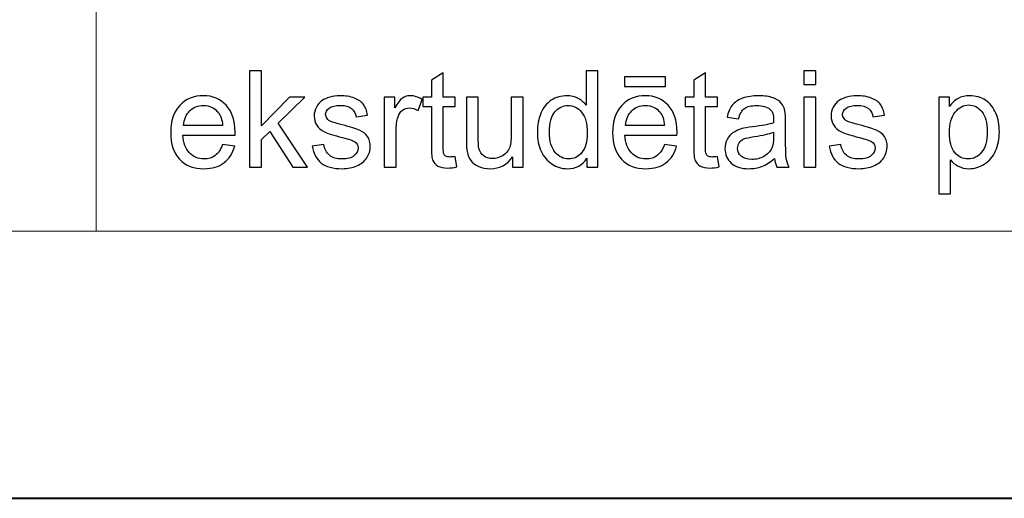
# Model space of a CAD drawing. Units: millimetres. Extents: x -148 to 148, y -105 to 105.
# Drawn here: x -24 to 2, y -105 to -92 of the extents above; entities that cross this region are included whole.
import ezdxf

# ---------------------------------------------------------------- set-up
doc = ezdxf.new("R2010")
doc.units = ezdxf.units.MM
doc.header["$MEASUREMENT"] = 0
doc.layers.add('Layer 1', color=7, linetype='Continuous')

msp = doc.modelspace()

# ---------------------------------------------------------------- linework, layer by layer
at = {"layer": 'Layer 1', "color": 7, "lineweight": 40}
msp.add_lwpolyline([(-148.5, -105), (148.5, -105), (148.5, 105), (-148.5, 105), (-148.5, -105)], close=True, dxfattribs=at)
at = {"layer": 'Layer 1', "color": 250, "lineweight": 15}
for points, knots in [([(141.5001, 85.0001), (141.5001, 85.0001), (141.5001, -98.0001), (141.5001, -98.0001), (141.5001, -98.0001), (141.5001, -98.0001), (-141.5001, -98.0001), (-141.5001, -98.0001), (-141.5001, -98.0001), (-141.5001, -98.0001), (-141.5001, 85.0001), (-141.5001, 85.0001), (-141.5001, 85.0001), (-141.5001, 85.0001), (141.5001, 85.0001), (141.5001, 85.0001)], [0, 0, 0, 0, 0.25, 0.25, 0.25, 0.25, 0.5, 0.5, 0.5, 0.5, 0.75, 0.75, 0.75, 0.75, 1, 1, 1, 1]), ([(141.5001, -68.694), (141.5001, -68.694), (-21.6408, -68.694), (-21.6408, -68.694), (-21.6408, -68.694), (-21.6408, -68.694), (-21.6408, -98.0001), (-21.6408, -98.0001)], [0, 0, 0, 0, 0.5, 0.5, 0.5, 0.5, 1, 1, 1, 1])]:
    msp.add_open_spline(points, degree=3, knots=knots, dxfattribs=at)
at = {"layer": 'Layer 1', "color": 51}
for points, knots in [([(-17.6247, -96.3224), (-17.6247, -96.3224), (-17.6247, -93.7971), (-17.6247, -93.7971), (-17.6247, -93.7971), (-17.6247, -93.7971), (-17.3142, -93.7971), (-17.3142, -93.7971), (-17.3142, -93.7971), (-17.3142, -93.7971), (-17.3142, -95.237), (-17.3142, -95.237), (-17.3142, -95.237), (-17.3142, -95.237), (-16.5805, -94.4932), (-16.5805, -94.4932), (-16.5805, -94.4932), (-16.5805, -94.4932), (-16.1795, -94.4932), (-16.1795, -94.4932), (-16.1795, -94.4932), (-16.1795, -94.4932), (-16.8786, -95.1717), (-16.8786, -95.1717), (-16.8786, -95.1717), (-16.8786, -95.1717), (-16.1083, -96.3224), (-16.1083, -96.3224), (-16.1083, -96.3224), (-16.1083, -96.3224), (-16.4911, -96.3224), (-16.4911, -96.3224), (-16.4911, -96.3224), (-16.4911, -96.3224), (-17.0955, -95.3869), (-17.0955, -95.3869), (-17.0955, -95.3869), (-17.0955, -95.3869), (-17.3142, -95.5974), (-17.3142, -95.5974), (-17.3142, -95.5974), (-17.3142, -95.5974), (-17.3142, -96.3224), (-17.3142, -96.3224), (-17.3142, -96.3224), (-17.3142, -96.3224), (-17.6247, -96.3224), (-17.6247, -96.3224)], [0, 0, 0, 0, 0.0833333, 0.0833333, 0.0833333, 0.0833333, 0.1666667, 0.1666667, 0.1666667, 0.1666667, 0.25, 0.25, 0.25, 0.25, 0.3333333, 0.3333333, 0.3333333, 0.3333333, 0.4166667, 0.4166667, 0.4166667, 0.4166667, 0.5, 0.5, 0.5, 0.5, 0.5833333, 0.5833333, 0.5833333, 0.5833333, 0.6666667, 0.6666667, 0.6666667, 0.6666667, 0.75, 0.75, 0.75, 0.75, 0.8333333, 0.8333333, 0.8333333, 0.8333333, 0.9166667, 0.9166667, 0.9166667, 0.9166667, 1, 1, 1, 1]), ([(-8.7946, -96.3224), (-8.7946, -96.3224), (-8.7946, -96.0913), (-8.7946, -96.0913), (-8.7946, -96.0913), (-8.9105, -96.273), (-9.081, -96.3636), (-9.3062, -96.3636), (-9.3062, -96.3636), (-9.452, -96.3636), (-9.5861, -96.3236), (-9.7083, -96.243), (-9.7083, -96.243), (-9.8306, -96.1631), (-9.9253, -96.0508), (-9.9929, -95.9061), (-9.9929, -95.9061), (-10.06, -95.7621), (-10.0935, -95.5968), (-10.0935, -95.4093), (-10.0935, -95.4093), (-10.0935, -95.227), (-10.0629, -95.0612), (-10.0023, -94.9125), (-10.0023, -94.9125), (-9.9412, -94.7637), (-9.85, -94.6496), (-9.7283, -94.5708), (-9.7283, -94.5708), (-9.6066, -94.4915), (-9.4702, -94.4515), (-9.3197, -94.4515), (-9.3197, -94.4515), (-9.2098, -94.4515), (-9.1116, -94.475), (-9.0257, -94.5215), (-9.0257, -94.5215), (-8.9393, -94.5679), (-8.8693, -94.6285), (-8.8152, -94.7031), (-8.8152, -94.7031), (-8.8152, -94.7031), (-8.8152, -93.7971), (-8.8152, -93.7971), (-8.8152, -93.7971), (-8.8152, -93.7971), (-8.5071, -93.7971), (-8.5071, -93.7971), (-8.5071, -93.7971), (-8.5071, -93.7971), (-8.5071, -96.3224), (-8.5071, -96.3224), (-8.5071, -96.3224), (-8.5071, -96.3224), (-8.7946, -96.3224), (-8.7946, -96.3224)], [0, 0, 0, 0, 0.0714286, 0.0714286, 0.0714286, 0.0714286, 0.1428571, 0.1428571, 0.1428571, 0.1428571, 0.2142857, 0.2142857, 0.2142857, 0.2142857, 0.2857143, 0.2857143, 0.2857143, 0.2857143, 0.3571429, 0.3571429, 0.3571429, 0.3571429, 0.4285714, 0.4285714, 0.4285714, 0.4285714, 0.5, 0.5, 0.5, 0.5, 0.5714286, 0.5714286, 0.5714286, 0.5714286, 0.6428571, 0.6428571, 0.6428571, 0.6428571, 0.7142857, 0.7142857, 0.7142857, 0.7142857, 0.7857143, 0.7857143, 0.7857143, 0.7857143, 0.8571429, 0.8571429, 0.8571429, 0.8571429, 0.9285714, 0.9285714, 0.9285714, 0.9285714, 1, 1, 1, 1]), ([(-3.1139, -94.154), (-3.1139, -94.154), (-3.1139, -93.7971), (-3.1139, -93.7971), (-3.1139, -93.7971), (-3.1139, -93.7971), (-2.8034, -93.7971), (-2.8034, -93.7971), (-2.8034, -93.7971), (-2.8034, -93.7971), (-2.8034, -94.154), (-2.8034, -94.154), (-2.8034, -94.154), (-2.8034, -94.154), (-3.1139, -94.154), (-3.1139, -94.154)], [0, 0, 0, 0, 0.25, 0.25, 0.25, 0.25, 0.5, 0.5, 0.5, 0.5, 0.75, 0.75, 0.75, 0.75, 1, 1, 1, 1]), ([(-12.2465, -96.0449), (-12.2465, -96.0449), (-12.2018, -96.3189), (-12.2018, -96.3189), (-12.2018, -96.3189), (-12.2888, -96.3371), (-12.367, -96.3465), (-12.4358, -96.3465), (-12.4358, -96.3465), (-12.5487, -96.3465), (-12.6357, -96.3289), (-12.6981, -96.293), (-12.6981, -96.293), (-12.7598, -96.2577), (-12.8033, -96.2107), (-12.8286, -96.1525), (-12.8286, -96.1525), (-12.8539, -96.0949), (-12.8668, -95.9726), (-12.8668, -95.7868), (-12.8668, -95.7868), (-12.8668, -95.7868), (-12.8668, -94.7343), (-12.8668, -94.7343), (-12.8668, -94.7343), (-12.8668, -94.7343), (-13.0944, -94.7343), (-13.0944, -94.7343), (-13.0944, -94.7343), (-13.0944, -94.7343), (-13.0944, -94.4932), (-13.0944, -94.4932), (-13.0944, -94.4932), (-13.0944, -94.4932), (-12.8668, -94.4932), (-12.8668, -94.4932), (-12.8668, -94.4932), (-12.8668, -94.4932), (-12.8668, -94.0399), (-12.8668, -94.0399), (-12.8668, -94.0399), (-12.8668, -94.0399), (-12.5581, -93.8541), (-12.5581, -93.8541), (-12.5581, -93.8541), (-12.5581, -93.8541), (-12.5581, -94.4932), (-12.5581, -94.4932), (-12.5581, -94.4932), (-12.5581, -94.4932), (-12.2465, -94.4932), (-12.2465, -94.4932), (-12.2465, -94.4932), (-12.2465, -94.4932), (-12.2465, -94.7343), (-12.2465, -94.7343), (-12.2465, -94.7343), (-12.2465, -94.7343), (-12.5581, -94.7343), (-12.5581, -94.7343), (-12.5581, -94.7343), (-12.5581, -94.7343), (-12.5581, -95.8038), (-12.5581, -95.8038), (-12.5581, -95.8038), (-12.5581, -95.8926), (-12.5528, -95.949), (-12.5423, -95.9743), (-12.5423, -95.9743), (-12.5311, -95.9996), (-12.5135, -96.0196), (-12.4888, -96.0349), (-12.4888, -96.0349), (-12.4641, -96.0496), (-12.4288, -96.0572), (-12.3829, -96.0572), (-12.3829, -96.0572), (-12.3482, -96.0572), (-12.303, -96.0531), (-12.2465, -96.0449)], [0, 0, 0, 0, 0.05, 0.05, 0.05, 0.05, 0.1, 0.1, 0.1, 0.1, 0.15, 0.15, 0.15, 0.15, 0.2, 0.2, 0.2, 0.2, 0.25, 0.25, 0.25, 0.25, 0.3, 0.3, 0.3, 0.3, 0.35, 0.35, 0.35, 0.35, 0.4, 0.4, 0.4, 0.4, 0.45, 0.45, 0.45, 0.45, 0.5, 0.5, 0.5, 0.5, 0.55, 0.55, 0.55, 0.55, 0.6, 0.6, 0.6, 0.6, 0.65, 0.65, 0.65, 0.65, 0.7, 0.7, 0.7, 0.7, 0.75, 0.75, 0.75, 0.75, 0.8, 0.8, 0.8, 0.8, 0.85, 0.85, 0.85, 0.85, 0.9, 0.9, 0.9, 0.9, 0.95, 0.95, 0.95, 0.95, 1, 1, 1, 1]), ([(-7.8163, -94.2087), (-7.8163, -94.2087), (-7.8163, -93.9541), (-7.8163, -93.9541), (-7.8163, -93.9541), (-7.8163, -93.9541), (-6.7415, -93.9541), (-6.7415, -93.9541), (-6.7415, -93.9541), (-6.7415, -93.9541), (-6.7415, -94.2087), (-6.7415, -94.2087), (-6.7415, -94.2087), (-6.7415, -94.2087), (-7.8163, -94.2087), (-7.8163, -94.2087)], [0, 0, 0, 0, 0.25, 0.25, 0.25, 0.25, 0.5, 0.5, 0.5, 0.5, 0.75, 0.75, 0.75, 0.75, 1, 1, 1, 1]), ([(-5.3804, -96.0449), (-5.3804, -96.0449), (-5.3357, -96.3189), (-5.3357, -96.3189), (-5.3357, -96.3189), (-5.4227, -96.3371), (-5.5009, -96.3465), (-5.5697, -96.3465), (-5.5697, -96.3465), (-5.6826, -96.3465), (-5.7696, -96.3289), (-5.832, -96.293), (-5.832, -96.293), (-5.8937, -96.2577), (-5.9372, -96.2107), (-5.9625, -96.1525), (-5.9625, -96.1525), (-5.9878, -96.0949), (-6.0007, -95.9726), (-6.0007, -95.7868), (-6.0007, -95.7868), (-6.0007, -95.7868), (-6.0007, -94.7343), (-6.0007, -94.7343), (-6.0007, -94.7343), (-6.0007, -94.7343), (-6.2283, -94.7343), (-6.2283, -94.7343), (-6.2283, -94.7343), (-6.2283, -94.7343), (-6.2283, -94.4932), (-6.2283, -94.4932), (-6.2283, -94.4932), (-6.2283, -94.4932), (-6.0007, -94.4932), (-6.0007, -94.4932), (-6.0007, -94.4932), (-6.0007, -94.4932), (-6.0007, -94.0399), (-6.0007, -94.0399), (-6.0007, -94.0399), (-6.0007, -94.0399), (-5.692, -93.8541), (-5.692, -93.8541), (-5.692, -93.8541), (-5.692, -93.8541), (-5.692, -94.4932), (-5.692, -94.4932), (-5.692, -94.4932), (-5.692, -94.4932), (-5.3804, -94.4932), (-5.3804, -94.4932), (-5.3804, -94.4932), (-5.3804, -94.4932), (-5.3804, -94.7343), (-5.3804, -94.7343), (-5.3804, -94.7343), (-5.3804, -94.7343), (-5.692, -94.7343), (-5.692, -94.7343), (-5.692, -94.7343), (-5.692, -94.7343), (-5.692, -95.8038), (-5.692, -95.8038), (-5.692, -95.8038), (-5.692, -95.8926), (-5.6867, -95.949), (-5.6762, -95.9743), (-5.6762, -95.9743), (-5.665, -95.9996), (-5.6474, -96.0196), (-5.6227, -96.0349), (-5.6227, -96.0349), (-5.598, -96.0496), (-5.5627, -96.0572), (-5.5168, -96.0572), (-5.5168, -96.0572), (-5.4821, -96.0572), (-5.4369, -96.0531), (-5.3804, -96.0449)], [0, 0, 0, 0, 0.05, 0.05, 0.05, 0.05, 0.1, 0.1, 0.1, 0.1, 0.15, 0.15, 0.15, 0.15, 0.2, 0.2, 0.2, 0.2, 0.25, 0.25, 0.25, 0.25, 0.3, 0.3, 0.3, 0.3, 0.35, 0.35, 0.35, 0.35, 0.4, 0.4, 0.4, 0.4, 0.45, 0.45, 0.45, 0.45, 0.5, 0.5, 0.5, 0.5, 0.55, 0.55, 0.55, 0.55, 0.6, 0.6, 0.6, 0.6, 0.65, 0.65, 0.65, 0.65, 0.7, 0.7, 0.7, 0.7, 0.75, 0.75, 0.75, 0.75, 0.8, 0.8, 0.8, 0.8, 0.85, 0.85, 0.85, 0.85, 0.9, 0.9, 0.9, 0.9, 0.95, 0.95, 0.95, 0.95, 1, 1, 1, 1]), ([(-18.3361, -95.7333), (-18.3361, -95.7333), (-18.0156, -95.7727), (-18.0156, -95.7727), (-18.0156, -95.7727), (-18.0662, -95.9602), (-18.1597, -96.1054), (-18.2961, -96.2089), (-18.2961, -96.2089), (-18.4331, -96.3118), (-18.6077, -96.3636), (-18.82, -96.3636), (-18.82, -96.3636), (-19.0875, -96.3636), (-19.2998, -96.2812), (-19.4562, -96.1166), (-19.4562, -96.1166), (-19.6131, -95.952), (-19.6913, -95.7209), (-19.6913, -95.4234), (-19.6913, -95.4234), (-19.6913, -95.1153), (-19.612, -94.8766), (-19.4538, -94.7067), (-19.4538, -94.7067), (-19.2951, -94.5367), (-19.0899, -94.4515), (-18.837, -94.4515), (-18.837, -94.4515), (-18.5924, -94.4515), (-18.3925, -94.535), (-18.2379, -94.7014), (-18.2379, -94.7014), (-18.0827, -94.8678), (-18.0051, -95.1024), (-18.0051, -95.404), (-18.0051, -95.404), (-18.0051, -95.4228), (-18.0056, -95.4504), (-18.0068, -95.4869), (-18.0068, -95.4869), (-18.0068, -95.4869), (-19.3709, -95.4869), (-19.3709, -95.4869), (-19.3709, -95.4869), (-19.3597, -95.688), (-19.3027, -95.842), (-19.2004, -95.9485), (-19.2004, -95.9485), (-19.0981, -96.0555), (-18.9711, -96.109), (-18.8182, -96.109), (-18.8182, -96.109), (-18.7047, -96.109), (-18.6077, -96.079), (-18.5272, -96.019), (-18.5272, -96.019), (-18.4466, -95.9596), (-18.3831, -95.8644), (-18.3361, -95.7333)], [0, 0, 0, 0, 0.0666667, 0.0666667, 0.0666667, 0.0666667, 0.1333333, 0.1333333, 0.1333333, 0.1333333, 0.2, 0.2, 0.2, 0.2, 0.2666667, 0.2666667, 0.2666667, 0.2666667, 0.3333333, 0.3333333, 0.3333333, 0.3333333, 0.4, 0.4, 0.4, 0.4, 0.4666667, 0.4666667, 0.4666667, 0.4666667, 0.5333333, 0.5333333, 0.5333333, 0.5333333, 0.6, 0.6, 0.6, 0.6, 0.6666667, 0.6666667, 0.6666667, 0.6666667, 0.7333333, 0.7333333, 0.7333333, 0.7333333, 0.8, 0.8, 0.8, 0.8, 0.8666667, 0.8666667, 0.8666667, 0.8666667, 0.9333333, 0.9333333, 0.9333333, 0.9333333, 1, 1, 1, 1]), ([(-15.986, -95.7762), (-15.986, -95.7762), (-15.6797, -95.728), (-15.6797, -95.728), (-15.6797, -95.728), (-15.6626, -95.8509), (-15.6144, -95.9449), (-15.5356, -96.0108), (-15.5356, -96.0108), (-15.4574, -96.076), (-15.3475, -96.109), (-15.2058, -96.109), (-15.2058, -96.109), (-15.0635, -96.109), (-14.9577, -96.0796), (-14.8889, -96.0219), (-14.8889, -96.0219), (-14.8201, -95.9637), (-14.7854, -95.8955), (-14.7854, -95.8179), (-14.7854, -95.8179), (-14.7854, -95.7474), (-14.816, -95.6927), (-14.8771, -95.6521), (-14.8771, -95.6521), (-14.9195, -95.6245), (-15.0253, -95.5898), (-15.194, -95.5475), (-15.194, -95.5475), (-15.421, -95.4898), (-15.5792, -95.4404), (-15.6668, -95.3981), (-15.6668, -95.3981), (-15.7544, -95.3564), (-15.8214, -95.2982), (-15.8667, -95.2241), (-15.8667, -95.2241), (-15.9119, -95.15), (-15.9349, -95.0683), (-15.9349, -94.9789), (-15.9349, -94.9789), (-15.9349, -94.8972), (-15.9161, -94.8219), (-15.8784, -94.7525), (-15.8784, -94.7525), (-15.8414, -94.6826), (-15.7902, -94.6249), (-15.7261, -94.5791), (-15.7261, -94.5791), (-15.6779, -94.5438), (-15.6121, -94.5132), (-15.5292, -94.4885), (-15.5292, -94.4885), (-15.4457, -94.4638), (-15.3563, -94.4515), (-15.2611, -94.4515), (-15.2611, -94.4515), (-15.1176, -94.4515), (-14.9918, -94.4727), (-14.883, -94.5138), (-14.883, -94.5138), (-14.7742, -94.555), (-14.6943, -94.6108), (-14.6425, -94.6814), (-14.6425, -94.6814), (-14.5908, -94.7525), (-14.5555, -94.8466), (-14.5361, -94.9648), (-14.5361, -94.9648), (-14.5361, -94.9648), (-14.8389, -95.0065), (-14.8389, -95.0065), (-14.8389, -95.0065), (-14.853, -94.9125), (-14.893, -94.839), (-14.9588, -94.786), (-14.9588, -94.786), (-15.0247, -94.7331), (-15.1182, -94.7067), (-15.2387, -94.7067), (-15.2387, -94.7067), (-15.381, -94.7067), (-15.4827, -94.7302), (-15.5433, -94.7772), (-15.5433, -94.7772), (-15.6044, -94.8243), (-15.635, -94.8795), (-15.635, -94.9424), (-15.635, -94.9424), (-15.635, -94.983), (-15.6221, -95.0189), (-15.5968, -95.0512), (-15.5968, -95.0512), (-15.5715, -95.0847), (-15.5321, -95.1118), (-15.478, -95.1341), (-15.478, -95.1341), (-15.4469, -95.1453), (-15.3557, -95.1717), (-15.204, -95.2129), (-15.204, -95.2129), (-14.9847, -95.2717), (-14.8318, -95.3193), (-14.7454, -95.357), (-14.7454, -95.357), (-14.6584, -95.394), (-14.5902, -95.4487), (-14.5408, -95.5198), (-14.5408, -95.5198), (-14.4914, -95.591), (-14.4667, -95.6792), (-14.4667, -95.785), (-14.4667, -95.785), (-14.4667, -95.8885), (-14.4973, -95.9855), (-14.5573, -96.0772), (-14.5573, -96.0772), (-14.6178, -96.1684), (-14.7048, -96.2389), (-14.8183, -96.2889), (-14.8183, -96.2889), (-14.9318, -96.3389), (-15.0606, -96.3636), (-15.204, -96.3636), (-15.204, -96.3636), (-15.4422, -96.3636), (-15.6233, -96.3142), (-15.7479, -96.2154), (-15.7479, -96.2154), (-15.8725, -96.1166), (-15.9519, -95.9702), (-15.986, -95.7762)], [0, 0, 0, 0, 0.030303, 0.030303, 0.030303, 0.030303, 0.0606061, 0.0606061, 0.0606061, 0.0606061, 0.0909091, 0.0909091, 0.0909091, 0.0909091, 0.1212121, 0.1212121, 0.1212121, 0.1212121, 0.1515152, 0.1515152, 0.1515152, 0.1515152, 0.1818182, 0.1818182, 0.1818182, 0.1818182, 0.2121212, 0.2121212, 0.2121212, 0.2121212, 0.2424242, 0.2424242, 0.2424242, 0.2424242, 0.2727273, 0.2727273, 0.2727273, 0.2727273, 0.3030303, 0.3030303, 0.3030303, 0.3030303, 0.3333333, 0.3333333, 0.3333333, 0.3333333, 0.3636364, 0.3636364, 0.3636364, 0.3636364, 0.3939394, 0.3939394, 0.3939394, 0.3939394, 0.4242424, 0.4242424, 0.4242424, 0.4242424, 0.4545455, 0.4545455, 0.4545455, 0.4545455, 0.4848485, 0.4848485, 0.4848485, 0.4848485, 0.5151515, 0.5151515, 0.5151515, 0.5151515, 0.5454545, 0.5454545, 0.5454545, 0.5454545, 0.5757576, 0.5757576, 0.5757576, 0.5757576, 0.6060606, 0.6060606, 0.6060606, 0.6060606, 0.6363636, 0.6363636, 0.6363636, 0.6363636, 0.6666667, 0.6666667, 0.6666667, 0.6666667, 0.6969697, 0.6969697, 0.6969697, 0.6969697, 0.7272727, 0.7272727, 0.7272727, 0.7272727, 0.7575758, 0.7575758, 0.7575758, 0.7575758, 0.7878788, 0.7878788, 0.7878788, 0.7878788, 0.8181818, 0.8181818, 0.8181818, 0.8181818, 0.8484848, 0.8484848, 0.8484848, 0.8484848, 0.8787879, 0.8787879, 0.8787879, 0.8787879, 0.9090909, 0.9090909, 0.9090909, 0.9090909, 0.9393939, 0.9393939, 0.9393939, 0.9393939, 0.969697, 0.969697, 0.969697, 0.969697, 1, 1, 1, 1]), ([(-14.1016, -96.3224), (-14.1016, -96.3224), (-14.1016, -94.4932), (-14.1016, -94.4932), (-14.1016, -94.4932), (-14.1016, -94.4932), (-13.8229, -94.4932), (-13.8229, -94.4932), (-13.8229, -94.4932), (-13.8229, -94.4932), (-13.8229, -94.7702), (-13.8229, -94.7702), (-13.8229, -94.7702), (-13.7518, -94.6408), (-13.6859, -94.555), (-13.6253, -94.5138), (-13.6253, -94.5138), (-13.5654, -94.4727), (-13.4989, -94.4515), (-13.4266, -94.4515), (-13.4266, -94.4515), (-13.3219, -94.4515), (-13.2161, -94.485), (-13.1079, -94.5514), (-13.1079, -94.5514), (-13.1079, -94.5514), (-13.2149, -94.8395), (-13.2149, -94.8395), (-13.2149, -94.8395), (-13.2902, -94.7943), (-13.366, -94.7719), (-13.4419, -94.7719), (-13.4419, -94.7719), (-13.5101, -94.7719), (-13.5707, -94.7925), (-13.6248, -94.8331), (-13.6248, -94.8331), (-13.6788, -94.8742), (-13.7171, -94.9307), (-13.74, -95.003), (-13.74, -95.003), (-13.7747, -95.113), (-13.7917, -95.2335), (-13.7917, -95.3646), (-13.7917, -95.3646), (-13.7917, -95.3646), (-13.7917, -96.3224), (-13.7917, -96.3224), (-13.7917, -96.3224), (-13.7917, -96.3224), (-14.1016, -96.3224), (-14.1016, -96.3224)], [0, 0, 0, 0, 0.0769231, 0.0769231, 0.0769231, 0.0769231, 0.1538462, 0.1538462, 0.1538462, 0.1538462, 0.2307692, 0.2307692, 0.2307692, 0.2307692, 0.3076923, 0.3076923, 0.3076923, 0.3076923, 0.3846154, 0.3846154, 0.3846154, 0.3846154, 0.4615385, 0.4615385, 0.4615385, 0.4615385, 0.5384615, 0.5384615, 0.5384615, 0.5384615, 0.6153846, 0.6153846, 0.6153846, 0.6153846, 0.6923077, 0.6923077, 0.6923077, 0.6923077, 0.7692308, 0.7692308, 0.7692308, 0.7692308, 0.8461538, 0.8461538, 0.8461538, 0.8461538, 0.9230769, 0.9230769, 0.9230769, 0.9230769, 1, 1, 1, 1]), ([(-10.7443, -96.3224), (-10.7443, -96.3224), (-10.7443, -96.0537), (-10.7443, -96.0537), (-10.7443, -96.0537), (-10.8872, -96.2607), (-11.0806, -96.3636), (-11.3252, -96.3636), (-11.3252, -96.3636), (-11.4328, -96.3636), (-11.5339, -96.343), (-11.6274, -96.3018), (-11.6274, -96.3018), (-11.7209, -96.2607), (-11.7903, -96.2083), (-11.8356, -96.146), (-11.8356, -96.146), (-11.8814, -96.0831), (-11.9132, -96.0067), (-11.9314, -95.9161), (-11.9314, -95.9161), (-11.9438, -95.855), (-11.9502, -95.7585), (-11.9502, -95.6262), (-11.9502, -95.6262), (-11.9502, -95.6262), (-11.9502, -94.4932), (-11.9502, -94.4932), (-11.9502, -94.4932), (-11.9502, -94.4932), (-11.6404, -94.4932), (-11.6404, -94.4932), (-11.6404, -94.4932), (-11.6404, -94.4932), (-11.6404, -95.5075), (-11.6404, -95.5075), (-11.6404, -95.5075), (-11.6404, -95.6698), (-11.6339, -95.7785), (-11.6215, -95.835), (-11.6215, -95.835), (-11.6016, -95.9167), (-11.5604, -95.9802), (-11.4975, -96.0272), (-11.4975, -96.0272), (-11.434, -96.0737), (-11.3558, -96.0966), (-11.2629, -96.0966), (-11.2629, -96.0966), (-11.17, -96.0966), (-11.083, -96.0731), (-11.0012, -96.0255), (-11.0012, -96.0255), (-10.9195, -95.9779), (-10.8619, -95.9126), (-10.8284, -95.8309), (-10.8284, -95.8309), (-10.7943, -95.7485), (-10.7772, -95.6292), (-10.7772, -95.4734), (-10.7772, -95.4734), (-10.7772, -95.4734), (-10.7772, -94.4932), (-10.7772, -94.4932), (-10.7772, -94.4932), (-10.7772, -94.4932), (-10.4674, -94.4932), (-10.4674, -94.4932), (-10.4674, -94.4932), (-10.4674, -94.4932), (-10.4674, -96.3224), (-10.4674, -96.3224), (-10.4674, -96.3224), (-10.4674, -96.3224), (-10.7443, -96.3224), (-10.7443, -96.3224)], [0, 0, 0, 0, 0.0526316, 0.0526316, 0.0526316, 0.0526316, 0.1052632, 0.1052632, 0.1052632, 0.1052632, 0.1578947, 0.1578947, 0.1578947, 0.1578947, 0.2105263, 0.2105263, 0.2105263, 0.2105263, 0.2631579, 0.2631579, 0.2631579, 0.2631579, 0.3157895, 0.3157895, 0.3157895, 0.3157895, 0.3684211, 0.3684211, 0.3684211, 0.3684211, 0.4210526, 0.4210526, 0.4210526, 0.4210526, 0.4736842, 0.4736842, 0.4736842, 0.4736842, 0.5263158, 0.5263158, 0.5263158, 0.5263158, 0.5789474, 0.5789474, 0.5789474, 0.5789474, 0.6315789, 0.6315789, 0.6315789, 0.6315789, 0.6842105, 0.6842105, 0.6842105, 0.6842105, 0.7368421, 0.7368421, 0.7368421, 0.7368421, 0.7894737, 0.7894737, 0.7894737, 0.7894737, 0.8421053, 0.8421053, 0.8421053, 0.8421053, 0.8947368, 0.8947368, 0.8947368, 0.8947368, 0.9473684, 0.9473684, 0.9473684, 0.9473684, 1, 1, 1, 1]), ([(-6.7674, -95.7333), (-6.7674, -95.7333), (-6.4469, -95.7727), (-6.4469, -95.7727), (-6.4469, -95.7727), (-6.4975, -95.9602), (-6.591, -96.1054), (-6.7274, -96.2089), (-6.7274, -96.2089), (-6.8644, -96.3118), (-7.039, -96.3636), (-7.2513, -96.3636), (-7.2513, -96.3636), (-7.5188, -96.3636), (-7.7311, -96.2812), (-7.8875, -96.1166), (-7.8875, -96.1166), (-8.0444, -95.952), (-8.1226, -95.7209), (-8.1226, -95.4234), (-8.1226, -95.4234), (-8.1226, -95.1153), (-8.0433, -94.8766), (-7.8851, -94.7067), (-7.8851, -94.7067), (-7.7264, -94.5367), (-7.5212, -94.4515), (-7.2683, -94.4515), (-7.2683, -94.4515), (-7.0237, -94.4515), (-6.8238, -94.535), (-6.6692, -94.7014), (-6.6692, -94.7014), (-6.514, -94.8678), (-6.4364, -95.1024), (-6.4364, -95.404), (-6.4364, -95.404), (-6.4364, -95.4228), (-6.4369, -95.4504), (-6.4381, -95.4869), (-6.4381, -95.4869), (-6.4381, -95.4869), (-7.8022, -95.4869), (-7.8022, -95.4869), (-7.8022, -95.4869), (-7.791, -95.688), (-7.734, -95.842), (-7.6317, -95.9485), (-7.6317, -95.9485), (-7.5294, -96.0555), (-7.4024, -96.109), (-7.2495, -96.109), (-7.2495, -96.109), (-7.136, -96.109), (-7.039, -96.079), (-6.9585, -96.019), (-6.9585, -96.019), (-6.8779, -95.9596), (-6.8144, -95.8644), (-6.7674, -95.7333)], [0, 0, 0, 0, 0.0666667, 0.0666667, 0.0666667, 0.0666667, 0.1333333, 0.1333333, 0.1333333, 0.1333333, 0.2, 0.2, 0.2, 0.2, 0.2666667, 0.2666667, 0.2666667, 0.2666667, 0.3333333, 0.3333333, 0.3333333, 0.3333333, 0.4, 0.4, 0.4, 0.4, 0.4666667, 0.4666667, 0.4666667, 0.4666667, 0.5333333, 0.5333333, 0.5333333, 0.5333333, 0.6, 0.6, 0.6, 0.6, 0.6666667, 0.6666667, 0.6666667, 0.6666667, 0.7333333, 0.7333333, 0.7333333, 0.7333333, 0.8, 0.8, 0.8, 0.8, 0.8666667, 0.8666667, 0.8666667, 0.8666667, 0.9333333, 0.9333333, 0.9333333, 0.9333333, 1, 1, 1, 1]), ([(-3.8835, -96.0966), (-3.9987, -96.1942), (-4.1093, -96.263), (-4.2151, -96.3036), (-4.2151, -96.3036), (-4.3215, -96.3436), (-4.4356, -96.3636), (-4.5573, -96.3636), (-4.5573, -96.3636), (-4.7584, -96.3636), (-4.9124, -96.3148), (-5.0206, -96.2166), (-5.0206, -96.2166), (-5.1282, -96.1184), (-5.1823, -95.9926), (-5.1823, -95.8403), (-5.1823, -95.8403), (-5.1823, -95.7503), (-5.1623, -95.6686), (-5.1212, -95.5945), (-5.1212, -95.5945), (-5.0806, -95.5204), (-5.0271, -95.461), (-4.9612, -95.4163), (-4.9612, -95.4163), (-4.8948, -95.3717), (-4.8207, -95.3376), (-4.7378, -95.3146), (-4.7378, -95.3146), (-4.6772, -95.2988), (-4.5855, -95.2829), (-4.4626, -95.2682), (-4.4626, -95.2682), (-4.2122, -95.2382), (-4.0275, -95.2029), (-3.9094, -95.1612), (-3.9094, -95.1612), (-3.9082, -95.1188), (-3.9076, -95.0918), (-3.9076, -95.0806), (-3.9076, -95.0806), (-3.9076, -94.9542), (-3.937, -94.8648), (-3.9958, -94.8137), (-3.9958, -94.8137), (-4.0746, -94.7431), (-4.1928, -94.7084), (-4.3486, -94.7084), (-4.3486, -94.7084), (-4.4944, -94.7084), (-4.602, -94.7337), (-4.672, -94.7849), (-4.672, -94.7849), (-4.7413, -94.836), (-4.7925, -94.9266), (-4.826, -95.0565), (-4.826, -95.0565), (-4.826, -95.0565), (-5.1288, -95.0148), (-5.1288, -95.0148), (-5.1288, -95.0148), (-5.1012, -94.8854), (-5.0559, -94.7802), (-4.993, -94.7008), (-4.993, -94.7008), (-4.9301, -94.6208), (-4.8384, -94.5591), (-4.719, -94.5162), (-4.719, -94.5162), (-4.5996, -94.4732), (-4.4615, -94.4515), (-4.3039, -94.4515), (-4.3039, -94.4515), (-4.1475, -94.4515), (-4.0211, -94.4703), (-3.9235, -94.5068), (-3.9235, -94.5068), (-3.8259, -94.5438), (-3.7541, -94.5897), (-3.7077, -94.6455), (-3.7077, -94.6455), (-3.6618, -94.7014), (-3.6301, -94.7713), (-3.6113, -94.8566), (-3.6113, -94.8566), (-3.6013, -94.9095), (-3.596, -95.0048), (-3.596, -95.1424), (-3.596, -95.1424), (-3.596, -95.1424), (-3.596, -95.5557), (-3.596, -95.5557), (-3.596, -95.5557), (-3.596, -95.8444), (-3.5895, -96.0267), (-3.576, -96.1025), (-3.576, -96.1025), (-3.5631, -96.1789), (-3.5366, -96.2524), (-3.4978, -96.3224), (-3.4978, -96.3224), (-3.4978, -96.3224), (-3.8218, -96.3224), (-3.8218, -96.3224), (-3.8218, -96.3224), (-3.8535, -96.2583), (-3.8747, -96.1831), (-3.8835, -96.0966)], [0, 0, 0, 0, 0.037037, 0.037037, 0.037037, 0.037037, 0.0740741, 0.0740741, 0.0740741, 0.0740741, 0.1111111, 0.1111111, 0.1111111, 0.1111111, 0.1481481, 0.1481481, 0.1481481, 0.1481481, 0.1851852, 0.1851852, 0.1851852, 0.1851852, 0.2222222, 0.2222222, 0.2222222, 0.2222222, 0.2592593, 0.2592593, 0.2592593, 0.2592593, 0.2962963, 0.2962963, 0.2962963, 0.2962963, 0.3333333, 0.3333333, 0.3333333, 0.3333333, 0.3703704, 0.3703704, 0.3703704, 0.3703704, 0.4074074, 0.4074074, 0.4074074, 0.4074074, 0.4444444, 0.4444444, 0.4444444, 0.4444444, 0.4814815, 0.4814815, 0.4814815, 0.4814815, 0.5185185, 0.5185185, 0.5185185, 0.5185185, 0.5555556, 0.5555556, 0.5555556, 0.5555556, 0.5925926, 0.5925926, 0.5925926, 0.5925926, 0.6296296, 0.6296296, 0.6296296, 0.6296296, 0.6666667, 0.6666667, 0.6666667, 0.6666667, 0.7037037, 0.7037037, 0.7037037, 0.7037037, 0.7407407, 0.7407407, 0.7407407, 0.7407407, 0.7777778, 0.7777778, 0.7777778, 0.7777778, 0.8148148, 0.8148148, 0.8148148, 0.8148148, 0.8518519, 0.8518519, 0.8518519, 0.8518519, 0.8888889, 0.8888889, 0.8888889, 0.8888889, 0.9259259, 0.9259259, 0.9259259, 0.9259259, 0.962963, 0.962963, 0.962963, 0.962963, 1, 1, 1, 1]), ([(-3.1139, -96.3224), (-3.1139, -96.3224), (-3.1139, -94.4932), (-3.1139, -94.4932), (-3.1139, -94.4932), (-3.1139, -94.4932), (-2.8034, -94.4932), (-2.8034, -94.4932), (-2.8034, -94.4932), (-2.8034, -94.4932), (-2.8034, -96.3224), (-2.8034, -96.3224), (-2.8034, -96.3224), (-2.8034, -96.3224), (-3.1139, -96.3224), (-3.1139, -96.3224)], [0, 0, 0, 0, 0.25, 0.25, 0.25, 0.25, 0.5, 0.5, 0.5, 0.5, 0.75, 0.75, 0.75, 0.75, 1, 1, 1, 1]), ([(-2.4553, -95.7762), (-2.4553, -95.7762), (-2.149, -95.728), (-2.149, -95.728), (-2.149, -95.728), (-2.1319, -95.8509), (-2.0837, -95.9449), (-2.0049, -96.0108), (-2.0049, -96.0108), (-1.9267, -96.076), (-1.8168, -96.109), (-1.6751, -96.109), (-1.6751, -96.109), (-1.5328, -96.109), (-1.427, -96.0796), (-1.3582, -96.0219), (-1.3582, -96.0219), (-1.2894, -95.9637), (-1.2547, -95.8955), (-1.2547, -95.8179), (-1.2547, -95.8179), (-1.2547, -95.7474), (-1.2853, -95.6927), (-1.3464, -95.6521), (-1.3464, -95.6521), (-1.3888, -95.6245), (-1.4946, -95.5898), (-1.6633, -95.5475), (-1.6633, -95.5475), (-1.8903, -95.4898), (-2.0485, -95.4404), (-2.1361, -95.3981), (-2.1361, -95.3981), (-2.2237, -95.3564), (-2.2907, -95.2982), (-2.336, -95.2241), (-2.336, -95.2241), (-2.3812, -95.15), (-2.4042, -95.0683), (-2.4042, -94.9789), (-2.4042, -94.9789), (-2.4042, -94.8972), (-2.3854, -94.8219), (-2.3477, -94.7525), (-2.3477, -94.7525), (-2.3107, -94.6826), (-2.2595, -94.6249), (-2.1954, -94.5791), (-2.1954, -94.5791), (-2.1472, -94.5438), (-2.0814, -94.5132), (-1.9985, -94.4885), (-1.9985, -94.4885), (-1.915, -94.4638), (-1.8256, -94.4515), (-1.7304, -94.4515), (-1.7304, -94.4515), (-1.5869, -94.4515), (-1.4611, -94.4727), (-1.3523, -94.5138), (-1.3523, -94.5138), (-1.2435, -94.555), (-1.1636, -94.6108), (-1.1118, -94.6814), (-1.1118, -94.6814), (-1.0601, -94.7525), (-1.0248, -94.8466), (-1.0054, -94.9648), (-1.0054, -94.9648), (-1.0054, -94.9648), (-1.3082, -95.0065), (-1.3082, -95.0065), (-1.3082, -95.0065), (-1.3223, -94.9125), (-1.3623, -94.839), (-1.4281, -94.786), (-1.4281, -94.786), (-1.494, -94.7331), (-1.5875, -94.7067), (-1.708, -94.7067), (-1.708, -94.7067), (-1.8503, -94.7067), (-1.952, -94.7302), (-2.0126, -94.7772), (-2.0126, -94.7772), (-2.0737, -94.8243), (-2.1043, -94.8795), (-2.1043, -94.9424), (-2.1043, -94.9424), (-2.1043, -94.983), (-2.0914, -95.0189), (-2.0661, -95.0512), (-2.0661, -95.0512), (-2.0408, -95.0847), (-2.0014, -95.1118), (-1.9473, -95.1341), (-1.9473, -95.1341), (-1.9162, -95.1453), (-1.825, -95.1717), (-1.6733, -95.2129), (-1.6733, -95.2129), (-1.454, -95.2717), (-1.3011, -95.3193), (-1.2147, -95.357), (-1.2147, -95.357), (-1.1277, -95.394), (-1.0595, -95.4487), (-1.0101, -95.5198), (-1.0101, -95.5198), (-0.9607, -95.591), (-0.936, -95.6792), (-0.936, -95.785), (-0.936, -95.785), (-0.936, -95.8885), (-0.9666, -95.9855), (-1.0266, -96.0772), (-1.0266, -96.0772), (-1.0871, -96.1684), (-1.1741, -96.2389), (-1.2876, -96.2889), (-1.2876, -96.2889), (-1.4011, -96.3389), (-1.5299, -96.3636), (-1.6733, -96.3636), (-1.6733, -96.3636), (-1.9115, -96.3636), (-2.0926, -96.3142), (-2.2172, -96.2154), (-2.2172, -96.2154), (-2.3418, -96.1166), (-2.4212, -95.9702), (-2.4553, -95.7762)], [0, 0, 0, 0, 0.030303, 0.030303, 0.030303, 0.030303, 0.0606061, 0.0606061, 0.0606061, 0.0606061, 0.0909091, 0.0909091, 0.0909091, 0.0909091, 0.1212121, 0.1212121, 0.1212121, 0.1212121, 0.1515152, 0.1515152, 0.1515152, 0.1515152, 0.1818182, 0.1818182, 0.1818182, 0.1818182, 0.2121212, 0.2121212, 0.2121212, 0.2121212, 0.2424242, 0.2424242, 0.2424242, 0.2424242, 0.2727273, 0.2727273, 0.2727273, 0.2727273, 0.3030303, 0.3030303, 0.3030303, 0.3030303, 0.3333333, 0.3333333, 0.3333333, 0.3333333, 0.3636364, 0.3636364, 0.3636364, 0.3636364, 0.3939394, 0.3939394, 0.3939394, 0.3939394, 0.4242424, 0.4242424, 0.4242424, 0.4242424, 0.4545455, 0.4545455, 0.4545455, 0.4545455, 0.4848485, 0.4848485, 0.4848485, 0.4848485, 0.5151515, 0.5151515, 0.5151515, 0.5151515, 0.5454545, 0.5454545, 0.5454545, 0.5454545, 0.5757576, 0.5757576, 0.5757576, 0.5757576, 0.6060606, 0.6060606, 0.6060606, 0.6060606, 0.6363636, 0.6363636, 0.6363636, 0.6363636, 0.6666667, 0.6666667, 0.6666667, 0.6666667, 0.6969697, 0.6969697, 0.6969697, 0.6969697, 0.7272727, 0.7272727, 0.7272727, 0.7272727, 0.7575758, 0.7575758, 0.7575758, 0.7575758, 0.7878788, 0.7878788, 0.7878788, 0.7878788, 0.8181818, 0.8181818, 0.8181818, 0.8181818, 0.8484848, 0.8484848, 0.8484848, 0.8484848, 0.8787879, 0.8787879, 0.8787879, 0.8787879, 0.9090909, 0.9090909, 0.9090909, 0.9090909, 0.9393939, 0.9393939, 0.9393939, 0.9393939, 0.969697, 0.969697, 0.969697, 0.969697, 1, 1, 1, 1]), ([(0.4127, -97.0233), (0.4127, -97.0233), (0.4127, -94.4932), (0.4127, -94.4932), (0.4127, -94.4932), (0.4127, -94.4932), (0.695, -94.4932), (0.695, -94.4932), (0.695, -94.4932), (0.695, -94.4932), (0.695, -94.7308), (0.695, -94.7308), (0.695, -94.7308), (0.7614, -94.6379), (0.8367, -94.5679), (0.9207, -94.5215), (0.9207, -94.5215), (1.0042, -94.475), (1.1059, -94.4515), (1.2253, -94.4515), (1.2253, -94.4515), (1.3817, -94.4515), (1.5193, -94.4921), (1.6386, -94.572), (1.6386, -94.572), (1.7586, -94.6526), (1.8485, -94.7661), (1.9091, -94.9125), (1.9091, -94.9125), (1.9703, -95.0589), (2.0008, -95.2194), (2.0008, -95.394), (2.0008, -95.394), (2.0008, -95.581), (1.9673, -95.7497), (1.8997, -95.8997), (1.8997, -95.8997), (1.8327, -96.0496), (1.7351, -96.1642), (1.6069, -96.2442), (1.6069, -96.2442), (1.4787, -96.3236), (1.3441, -96.3636), (1.203, -96.3636), (1.203, -96.3636), (1.0995, -96.3636), (1.0072, -96.3418), (0.9249, -96.2983), (0.9249, -96.2983), (0.8425, -96.2548), (0.7755, -96.1995), (0.7226, -96.1331), (0.7226, -96.1331), (0.7226, -96.1331), (0.7226, -97.0233), (0.7226, -97.0233), (0.7226, -97.0233), (0.7226, -97.0233), (0.4127, -97.0233), (0.4127, -97.0233)], [0, 0, 0, 0, 0.0666667, 0.0666667, 0.0666667, 0.0666667, 0.1333333, 0.1333333, 0.1333333, 0.1333333, 0.2, 0.2, 0.2, 0.2, 0.2666667, 0.2666667, 0.2666667, 0.2666667, 0.3333333, 0.3333333, 0.3333333, 0.3333333, 0.4, 0.4, 0.4, 0.4, 0.4666667, 0.4666667, 0.4666667, 0.4666667, 0.5333333, 0.5333333, 0.5333333, 0.5333333, 0.6, 0.6, 0.6, 0.6, 0.6666667, 0.6666667, 0.6666667, 0.6666667, 0.7333333, 0.7333333, 0.7333333, 0.7333333, 0.8, 0.8, 0.8, 0.8, 0.8666667, 0.8666667, 0.8666667, 0.8666667, 0.9333333, 0.9333333, 0.9333333, 0.9333333, 1, 1, 1, 1]), ([(-19.3539, -95.2317), (-19.3539, -95.2317), (-18.3326, -95.2317), (-18.3326, -95.2317), (-18.3326, -95.2317), (-18.3461, -95.0783), (-18.3855, -94.9624), (-18.4496, -94.886), (-18.4496, -94.886), (-18.5483, -94.7666), (-18.6765, -94.7067), (-18.8335, -94.7067), (-18.8335, -94.7067), (-18.9758, -94.7067), (-19.0957, -94.7543), (-19.1928, -94.8495), (-19.1928, -94.8495), (-19.2898, -94.9448), (-19.3433, -95.0724), (-19.3539, -95.2317)], [0, 0, 0, 0, 0.2, 0.2, 0.2, 0.2, 0.4, 0.4, 0.4, 0.4, 0.6, 0.6, 0.6, 0.6, 0.8, 0.8, 0.8, 0.8, 1, 1, 1, 1]), ([(-9.7748, -95.4093), (-9.7748, -95.6439), (-9.7254, -95.8191), (-9.6266, -95.9349), (-9.6266, -95.9349), (-9.5278, -96.0508), (-9.4114, -96.109), (-9.2768, -96.109), (-9.2768, -96.109), (-9.1415, -96.109), (-9.0263, -96.0531), (-8.9316, -95.9426), (-8.9316, -95.9426), (-8.837, -95.832), (-8.7894, -95.6627), (-8.7894, -95.4352), (-8.7894, -95.4352), (-8.7894, -95.1847), (-8.8376, -95.0012), (-8.934, -94.8842), (-8.934, -94.8842), (-9.0304, -94.7666), (-9.1492, -94.7084), (-9.2909, -94.7084), (-9.2909, -94.7084), (-9.4285, -94.7084), (-9.5437, -94.7649), (-9.636, -94.8772), (-9.636, -94.8772), (-9.7283, -94.9895), (-9.7748, -95.167), (-9.7748, -95.4093)], [0, 0, 0, 0, 0.125, 0.125, 0.125, 0.125, 0.25, 0.25, 0.25, 0.25, 0.375, 0.375, 0.375, 0.375, 0.5, 0.5, 0.5, 0.5, 0.625, 0.625, 0.625, 0.625, 0.75, 0.75, 0.75, 0.75, 0.875, 0.875, 0.875, 0.875, 1, 1, 1, 1]), ([(-7.7852, -95.2317), (-7.7852, -95.2317), (-6.7639, -95.2317), (-6.7639, -95.2317), (-6.7639, -95.2317), (-6.7774, -95.0783), (-6.8168, -94.9624), (-6.8809, -94.886), (-6.8809, -94.886), (-6.9796, -94.7666), (-7.1078, -94.7067), (-7.2648, -94.7067), (-7.2648, -94.7067), (-7.4071, -94.7067), (-7.527, -94.7543), (-7.6241, -94.8495), (-7.6241, -94.8495), (-7.7211, -94.9448), (-7.7746, -95.0724), (-7.7852, -95.2317)], [0, 0, 0, 0, 0.2, 0.2, 0.2, 0.2, 0.4, 0.4, 0.4, 0.4, 0.6, 0.6, 0.6, 0.6, 0.8, 0.8, 0.8, 0.8, 1, 1, 1, 1]), ([(0.6932, -95.4181), (0.6932, -95.6533), (0.7408, -95.8273), (0.8361, -95.9402), (0.8361, -95.9402), (0.9313, -96.0525), (1.0472, -96.109), (1.1824, -96.109), (1.1824, -96.109), (1.32, -96.109), (1.4381, -96.0508), (1.5363, -95.9338), (1.5363, -95.9338), (1.6345, -95.8173), (1.6839, -95.6368), (1.6839, -95.3922), (1.6839, -95.3922), (1.6839, -95.1588), (1.6357, -94.9848), (1.5399, -94.8684), (1.5399, -94.8684), (1.444, -94.7525), (1.3294, -94.6943), (1.1965, -94.6943), (1.1965, -94.6943), (1.0642, -94.6943), (0.9472, -94.7561), (0.8455, -94.8795), (0.8455, -94.8795), (0.7438, -95.003), (0.6932, -95.1829), (0.6932, -95.4181)], [0, 0, 0, 0, 0.125, 0.125, 0.125, 0.125, 0.25, 0.25, 0.25, 0.25, 0.375, 0.375, 0.375, 0.375, 0.5, 0.5, 0.5, 0.5, 0.625, 0.625, 0.625, 0.625, 0.75, 0.75, 0.75, 0.75, 0.875, 0.875, 0.875, 0.875, 1, 1, 1, 1]), ([(-3.9094, -95.404), (-4.0223, -95.4504), (-4.191, -95.4893), (-4.4156, -95.5216), (-4.4156, -95.5216), (-4.5432, -95.5398), (-4.6337, -95.5604), (-4.6861, -95.5833), (-4.6861, -95.5833), (-4.739, -95.6063), (-4.7801, -95.6398), (-4.8084, -95.6845), (-4.8084, -95.6845), (-4.8372, -95.7286), (-4.8519, -95.7774), (-4.8519, -95.8314), (-4.8519, -95.8314), (-4.8519, -95.9144), (-4.8201, -95.9831), (-4.7578, -96.0384), (-4.7578, -96.0384), (-4.6955, -96.0931), (-4.6038, -96.1207), (-4.4832, -96.1207), (-4.4832, -96.1207), (-4.3639, -96.1207), (-4.2574, -96.0949), (-4.1645, -96.0425), (-4.1645, -96.0425), (-4.0716, -95.9902), (-4.0029, -95.9185), (-3.9593, -95.8279), (-3.9593, -95.8279), (-3.9258, -95.758), (-3.9094, -95.6545), (-3.9094, -95.5181), (-3.9094, -95.5181), (-3.9094, -95.5181), (-3.9094, -95.404), (-3.9094, -95.404)], [0, 0, 0, 0, 0.1, 0.1, 0.1, 0.1, 0.2, 0.2, 0.2, 0.2, 0.3, 0.3, 0.3, 0.3, 0.4, 0.4, 0.4, 0.4, 0.5, 0.5, 0.5, 0.5, 0.6, 0.6, 0.6, 0.6, 0.7, 0.7, 0.7, 0.7, 0.8, 0.8, 0.8, 0.8, 0.9, 0.9, 0.9, 0.9, 1, 1, 1, 1])]:
    msp.add_open_spline(points, degree=3, knots=knots, dxfattribs=at)

doc.saveas('drawing.dxf')
